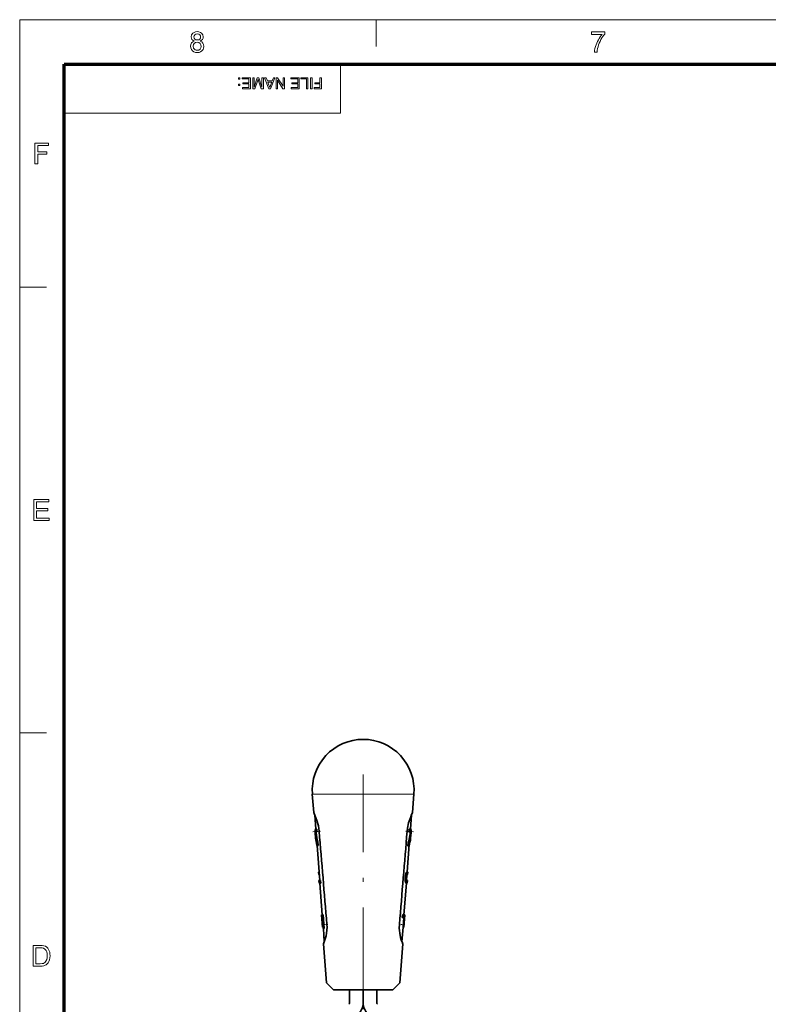
# Model space of a CAD drawing. Extents: x 8 to 406, y 8 to 280.
# Drawn here: x 8 to 96, y 165 to 280 of the extents above; entities that cross this region are included whole.
import ezdxf

# ---------------------------------------------------------------- set-up
doc = ezdxf.new("R2010")
doc.units = 0
doc.linetypes.add('DASHDOT', pattern=[18.5, 12, -3, 0.5, -3])

msp = doc.modelspace()

# ---------------------------------------------------------------- linework, layer by layer
at = {"color": 11, "lineweight": 13}
for p, q in [((7.5, 280.5), (406.5, 280.5)), ((7.5, 7.5), (7.5, 280.5))]:
    msp.add_line(p, q, dxfattribs=at)
at = {"color": 7, "lineweight": 13, "ltscale": 0.07875}
for p, q in [((49.5, 277.35), (49.5, 280.5)), ((7.5, 249), (10.65, 249)), ((7.5, 196.5), (10.65, 196.5))]:
    msp.add_line(p, q, dxfattribs=at)
at = {"color": 150, "lineweight": 70}
for p, q in [((12.75, 275.25), (401.25, 275.25)), ((12.75, 12.75), (12.75, 275.25))]:
    msp.add_line(p, q, dxfattribs=at)
at = {"color": 7, "lineweight": 13, "ltscale": 0.144375}
msp.add_line((45.3, 269.48), (45.3, 275.25), dxfattribs=at)
at = {"color": 7, "lineweight": 13}
msp.add_line((12.75, 269.48), (45.3, 269.48), dxfattribs=at)
at = {"color": 7, "linetype": 'DASHDOT', "lineweight": 13}
msp.add_line((47.97, 163.94), (47.97, 191.6), dxfattribs=at)
at = {"color": 7, "lineweight": 13, "ltscale": 0.280845}
msp.add_line((41.98, 189.29), (53.22, 189.29), dxfattribs=at)
at = {"color": 7, "lineweight": 35, "ltscale": 0.054596}
for p, q in [((42.15, 187.11), (41.98, 189.29)), ((53.79, 187.11), (53.95, 189.29))]:
    msp.add_line(p, q, dxfattribs=at)
at = {"color": 7, "lineweight": 13, "ltscale": 0.018311}
msp.add_line((53.22, 189.29), (53.95, 189.29), dxfattribs=at)
at = {"color": 7, "lineweight": 35, "ltscale": 0.042996}
msp.add_line((42.4, 185.14), (42.27, 186.85), dxfattribs=at)
at = {"color": 7, "lineweight": 35, "ltscale": 0.04307}
msp.add_line((53.54, 185.14), (53.67, 186.85), dxfattribs=at)
at = {"color": 7, "linetype": 'DASHDOT', "lineweight": 13, "ltscale": 0.024551}
msp.add_line((42.05, 184.85), (43.03, 184.92), dxfattribs=at)
at = {"color": 7, "lineweight": 35, "ltscale": 0.002644}
msp.add_line((42.3, 185.13), (42.4, 185.14), dxfattribs=at)
at = {"color": 7, "lineweight": 35, "ltscale": 0.007906}
for p, q in [((42.32, 184.81), (42.3, 185.13)), ((42.53, 184.83), (42.5, 185.14)), ((53.46, 184.82), (53.49, 185.14)), ((53.61, 184.81), (53.64, 185.13)), ((42.88, 178.81), (42.86, 179.12)), ((42.98, 178.81), (42.96, 179.13)), ((52.57, 174.76), (52.59, 175.08)), ((52.67, 174.76), (52.69, 175.07))]:
    msp.add_line(p, q, dxfattribs=at)
at = {"color": 7, "lineweight": 35, "ltscale": 0.002656}
msp.add_line((42.43, 184.82), (42.32, 184.81), dxfattribs=at)
at = {"color": 7, "lineweight": 35, "ltscale": 0.002338}
for p, q in [((42.33, 184.72), (42.32, 184.81)), ((42.43, 184.73), (42.42, 184.82)), ((53.61, 184.72), (53.61, 184.81))]:
    msp.add_line(p, q, dxfattribs=at)
at = {"color": 7, "lineweight": 35, "ltscale": 0.015256}
for p, q in [((42.37, 184.11), (42.33, 184.72)), ((53.56, 184.11), (53.61, 184.72))]:
    msp.add_line(p, q, dxfattribs=at)
at = {"color": 7, "lineweight": 35, "ltscale": 0.002548}
msp.add_line((42.5, 185.14), (42.4, 185.14), dxfattribs=at)
at = {"color": 7, "lineweight": 35, "ltscale": 0.007905}
for p, q in [((42.43, 184.82), (42.4, 185.14)), ((53.36, 184.83), (53.39, 185.15))]:
    msp.add_line(p, q, dxfattribs=at)
at = {"color": 7, "lineweight": 35, "ltscale": 0.002549}
for p, q in [((42.53, 184.83), (42.43, 184.82)), ((52.97, 178.87), (53.07, 178.86))]:
    msp.add_line(p, q, dxfattribs=at)
at = {"color": 7, "linetype": 'DASHDOT', "lineweight": 13, "ltscale": 0.024912}
msp.add_line((53.9, 184.85), (52.9, 184.92), dxfattribs=at)
at = {"color": 7, "lineweight": 35, "ltscale": 0.00257}
msp.add_line((53.36, 184.83), (53.46, 184.82), dxfattribs=at)
at = {"color": 7, "lineweight": 35, "ltscale": 0.002569}
for p, q in [((53.39, 185.15), (53.49, 185.14)), ((52.93, 178.98), (53.04, 178.97))]:
    msp.add_line(p, q, dxfattribs=at)
at = {"color": 7, "lineweight": 35, "ltscale": 0.003281}
msp.add_line((53.46, 184.82), (53.59, 184.81), dxfattribs=at)
at = {"color": 7, "lineweight": 35, "ltscale": 0.0025}
msp.add_line((53.48, 184.43), (53.58, 184.42), dxfattribs=at)
at = {"color": 7, "lineweight": 35, "ltscale": 0.003753}
msp.add_line((53.49, 185.14), (53.64, 185.13), dxfattribs=at)
at = {"color": 7, "lineweight": 35, "ltscale": 1.92982e-05}
msp.add_line((53.61, 184.81), (53.61, 184.81), dxfattribs=at)
at = {"color": 7, "lineweight": 35, "ltscale": 0.002272}
msp.add_line((42.37, 184.11), (42.37, 184.2), dxfattribs=at)
at = {"color": 7, "lineweight": 35, "ltscale": 0.00255}
for p, q in [((42.62, 183.65), (42.52, 183.64)), ((53.05, 180.07), (53.16, 180.06))]:
    msp.add_line(p, q, dxfattribs=at)
at = {"color": 7, "lineweight": 35, "ltscale": 0.010717}
msp.add_line((42.55, 183.21), (42.52, 183.64), dxfattribs=at)
at = {"color": 7, "lineweight": 35, "ltscale": 0.103642}
msp.add_line((42.85, 179.12), (42.54, 183.25), dxfattribs=at)
at = {"color": 7, "lineweight": 35, "ltscale": 0.010718}
msp.add_line((42.65, 183.22), (42.62, 183.65), dxfattribs=at)
at = {"color": 7, "lineweight": 35, "ltscale": 0.081098}
msp.add_line((53.16, 180.12), (53.4, 183.35), dxfattribs=at)
at = {"color": 7, "lineweight": 35, "ltscale": 0.010432}
msp.add_line((53.23, 183.18), (53.27, 183.59), dxfattribs=at)
at = {"color": 7, "lineweight": 35, "ltscale": 0.002572}
for p, q in [((53.27, 183.59), (53.37, 183.59)), ((52.93, 179.01), (53.03, 179))]:
    msp.add_line(p, q, dxfattribs=at)
at = {"color": 7, "lineweight": 35, "ltscale": 0.010433}
msp.add_line((53.34, 183.17), (53.37, 183.59), dxfattribs=at)
at = {"color": 7, "lineweight": 35, "ltscale": 0.002551}
msp.add_line((42.65, 183.22), (42.55, 183.21), dxfattribs=at)
at = {"color": 7, "lineweight": 35, "ltscale": 0.002573}
for p, q in [((53.23, 183.18), (53.34, 183.17)), ((53, 179.93), (53.1, 179.92))]:
    msp.add_line(p, q, dxfattribs=at)
at = {"color": 7, "lineweight": 35, "ltscale": 0.001453}
msp.add_line((42.78, 180.12), (42.72, 180.11), dxfattribs=at)
at = {"color": 7, "lineweight": 35, "ltscale": 0.007132}
for p, q in [((42.72, 180.11), (42.73, 179.83)), ((53.22, 180.11), (53.2, 179.83))]:
    msp.add_line(p, q, dxfattribs=at)
at = {"color": 7, "lineweight": 35, "ltscale": 0.001569}
msp.add_line((42.8, 179.83), (42.73, 179.83), dxfattribs=at)
at = {"color": 7, "lineweight": 35, "ltscale": 0.000182254}
msp.add_line((42.74, 179.82), (42.73, 179.83), dxfattribs=at)
at = {"color": 7, "lineweight": 35, "ltscale": 0.001404}
msp.add_line((42.8, 179.83), (42.74, 179.82), dxfattribs=at)
at = {"color": 7, "lineweight": 35, "ltscale": 0.000203447}
for p, q in [((42.75, 179.82), (42.74, 179.82)), ((53.19, 179.82), (53.2, 179.82))]:
    msp.add_line(p, q, dxfattribs=at)
at = {"color": 7, "lineweight": 35, "ltscale": 0.00022845}
msp.add_line((42.75, 179.81), (42.75, 179.82), dxfattribs=at)
at = {"color": 7, "lineweight": 35, "ltscale": 0.001237}
msp.add_line((42.8, 179.82), (42.75, 179.82), dxfattribs=at)
at = {"color": 7, "lineweight": 35, "ltscale": 0.001072}
msp.add_line((42.8, 179.82), (42.75, 179.81), dxfattribs=at)
at = {"color": 7, "lineweight": 35, "ltscale": 0.000255286}
for p, q in [((42.76, 179.81), (42.75, 179.81)), ((53.17, 179.81), (53.18, 179.81))]:
    msp.add_line(p, q, dxfattribs=at)
at = {"color": 7, "lineweight": 35, "ltscale": 0.000284436}
for p, q in [((42.77, 179.8), (42.76, 179.81)), ((53.17, 179.8), (53.17, 179.81))]:
    msp.add_line(p, q, dxfattribs=at)
at = {"color": 7, "lineweight": 35, "ltscale": 0.000908817}
msp.add_line((42.8, 179.81), (42.76, 179.81), dxfattribs=at)
at = {"color": 7, "lineweight": 35, "ltscale": 0.000315005}
for p, q in [((42.78, 179.79), (42.77, 179.8)), ((53.16, 179.79), (53.17, 179.8))]:
    msp.add_line(p, q, dxfattribs=at)
at = {"color": 7, "lineweight": 35, "ltscale": 0.000751236}
msp.add_line((42.8, 179.8), (42.77, 179.8), dxfattribs=at)
at = {"color": 7, "lineweight": 35, "ltscale": 0.000346783}
msp.add_line((42.78, 179.77), (42.78, 179.79), dxfattribs=at)
at = {"color": 7, "lineweight": 35, "ltscale": 0.000600787}
msp.add_line((42.8, 179.79), (42.78, 179.79), dxfattribs=at)
at = {"color": 7, "lineweight": 35, "ltscale": 0.00045943}
msp.add_line((42.8, 179.78), (42.78, 179.77), dxfattribs=at)
at = {"color": 7, "lineweight": 35, "ltscale": 0.000379669}
for p, q in [((42.79, 179.76), (42.78, 179.77)), ((53.15, 179.76), (53.15, 179.77))]:
    msp.add_line(p, q, dxfattribs=at)
at = {"color": 7, "lineweight": 35, "ltscale": 0.000414229}
msp.add_line((42.79, 179.74), (42.79, 179.76), dxfattribs=at)
at = {"color": 7, "lineweight": 35, "ltscale": 0.000328591}
msp.add_line((42.8, 179.76), (42.79, 179.76), dxfattribs=at)
at = {"color": 7, "lineweight": 35, "ltscale": 0.001246}
for p, q in [((52.95, 179.72), (52.96, 179.76)), ((53.05, 179.71), (53.06, 179.76))]:
    msp.add_line(p, q, dxfattribs=at)
at = {"color": 7, "lineweight": 35, "ltscale": 0.001175}
for p, q in [((52.96, 179.76), (52.97, 179.81)), ((53.06, 179.76), (53.07, 179.8))]:
    msp.add_line(p, q, dxfattribs=at)
at = {"color": 7, "lineweight": 35, "ltscale": 0.002586}
for p, q in [((52.96, 179.76), (53.06, 179.76)), ((52.92, 179.18), (53.02, 179.18))]:
    msp.add_line(p, q, dxfattribs=at)
at = {"color": 7, "lineweight": 35, "ltscale": 0.001105}
msp.add_line((52.97, 179.81), (52.98, 179.85), dxfattribs=at)
at = {"color": 7, "lineweight": 35, "ltscale": 0.002583}
msp.add_line((52.97, 179.81), (53.07, 179.8), dxfattribs=at)
at = {"color": 7, "lineweight": 35, "ltscale": 0.001035}
msp.add_line((52.98, 179.85), (52.99, 179.89), dxfattribs=at)
at = {"color": 7, "lineweight": 35, "ltscale": 0.00258}
for p, q in [((52.98, 179.85), (53.08, 179.85)), ((52.92, 179.09), (53.02, 179.08))]:
    msp.add_line(p, q, dxfattribs=at)
at = {"color": 7, "lineweight": 35, "ltscale": 0.000965241}
msp.add_line((52.99, 179.89), (53, 179.93), dxfattribs=at)
at = {"color": 7, "lineweight": 35, "ltscale": 0.002577}
for p, q in [((52.99, 179.89), (53.09, 179.89)), ((52.92, 179.06), (53.03, 179.05))]:
    msp.add_line(p, q, dxfattribs=at)
at = {"color": 7, "lineweight": 35, "ltscale": 0.000897491}
msp.add_line((53, 179.93), (53.01, 179.97), dxfattribs=at)
at = {"color": 7, "lineweight": 35, "ltscale": 0.000822797}
msp.add_line((53.01, 179.97), (53.02, 180), dxfattribs=at)
at = {"color": 7, "lineweight": 35, "ltscale": 0.002568}
msp.add_line((53.01, 179.97), (53.11, 179.96), dxfattribs=at)
at = {"color": 7, "lineweight": 35, "ltscale": 0.000743362}
msp.add_line((53.02, 180), (53.03, 180.02), dxfattribs=at)
at = {"color": 7, "lineweight": 35, "ltscale": 0.002564}
msp.add_line((53.02, 180), (53.12, 179.99), dxfattribs=at)
at = {"color": 7, "lineweight": 35, "ltscale": 0.00066491}
msp.add_line((53.03, 180.02), (53.04, 180.05), dxfattribs=at)
at = {"color": 7, "lineweight": 35, "ltscale": 0.002559}
msp.add_line((53.03, 180.02), (53.13, 180.02), dxfattribs=at)
at = {"color": 7, "lineweight": 35, "ltscale": 0.000588558}
msp.add_line((53.04, 180.05), (53.05, 180.07), dxfattribs=at)
at = {"color": 7, "lineweight": 35, "ltscale": 0.002555}
msp.add_line((53.04, 180.05), (53.14, 180.04), dxfattribs=at)
at = {"color": 7, "lineweight": 35, "ltscale": 0.000513372}
msp.add_line((53.05, 180.07), (53.07, 180.09), dxfattribs=at)
at = {"color": 7, "lineweight": 35, "ltscale": 0.000441479}
msp.add_line((53.07, 180.09), (53.08, 180.1), dxfattribs=at)
at = {"color": 7, "lineweight": 35, "ltscale": 0.002545}
msp.add_line((53.07, 180.09), (53.17, 180.08), dxfattribs=at)
at = {"color": 7, "lineweight": 35, "ltscale": 0.001104}
msp.add_line((53.07, 179.8), (53.08, 179.85), dxfattribs=at)
at = {"color": 7, "lineweight": 35, "ltscale": 0.000373912}
msp.add_line((53.08, 180.1), (53.09, 180.11), dxfattribs=at)
at = {"color": 7, "lineweight": 35, "ltscale": 0.002539}
msp.add_line((53.08, 180.1), (53.18, 180.09), dxfattribs=at)
at = {"color": 7, "lineweight": 35, "ltscale": 0.001034}
msp.add_line((53.08, 179.85), (53.09, 179.89), dxfattribs=at)
at = {"color": 7, "lineweight": 35, "ltscale": 0.000313543}
msp.add_line((53.09, 180.11), (53.1, 180.12), dxfattribs=at)
at = {"color": 7, "lineweight": 35, "ltscale": 0.002534}
for p, q in [((53.09, 180.11), (53.19, 180.1)), ((52.99, 178.83), (53.09, 178.82))]:
    msp.add_line(p, q, dxfattribs=at)
at = {"color": 7, "lineweight": 35, "ltscale": 0.000964915}
msp.add_line((53.09, 179.89), (53.1, 179.92), dxfattribs=at)
at = {"color": 7, "lineweight": 35, "ltscale": 0.002529}
msp.add_line((53.1, 180.12), (53.2, 180.11), dxfattribs=at)
at = {"color": 7, "lineweight": 35, "ltscale": 0.000265137}
msp.add_line((53.1, 180.12), (53.11, 180.12), dxfattribs=at)
at = {"color": 7, "lineweight": 35, "ltscale": 0.000895824}
msp.add_line((53.1, 179.92), (53.11, 179.96), dxfattribs=at)
at = {"color": 7, "lineweight": 35, "ltscale": 0.002525}
msp.add_line((53.11, 180.12), (53.21, 180.11), dxfattribs=at)
at = {"color": 7, "lineweight": 35, "ltscale": 0.000236516}
msp.add_line((53.12, 180.12), (53.11, 180.12), dxfattribs=at)
at = {"color": 7, "lineweight": 35, "ltscale": 0.00082202}
msp.add_line((53.11, 179.96), (53.12, 179.99), dxfattribs=at)
at = {"color": 7, "lineweight": 35, "ltscale": 0.00252}
msp.add_line((53.12, 180.12), (53.22, 180.11), dxfattribs=at)
at = {"color": 7, "lineweight": 35, "ltscale": 0.00074192}
msp.add_line((53.12, 179.99), (53.13, 180.02), dxfattribs=at)
at = {"color": 7, "lineweight": 35, "ltscale": 0.000663186}
msp.add_line((53.13, 180.02), (53.14, 180.04), dxfattribs=at)
at = {"color": 7, "lineweight": 35, "ltscale": 0.000586122}
msp.add_line((53.14, 180.04), (53.16, 180.06), dxfattribs=at)
at = {"color": 7, "lineweight": 35, "ltscale": 0.000414195}
msp.add_line((53.14, 179.74), (53.15, 179.76), dxfattribs=at)
at = {"color": 7, "lineweight": 35, "ltscale": 0.000346828}
msp.add_line((53.15, 179.77), (53.16, 179.79), dxfattribs=at)
at = {"color": 7, "lineweight": 35, "ltscale": 0.000511176}
msp.add_line((53.16, 180.06), (53.17, 180.08), dxfattribs=at)
at = {"color": 7, "lineweight": 35, "ltscale": 0.000438533}
msp.add_line((53.17, 180.08), (53.18, 180.09), dxfattribs=at)
at = {"color": 7, "lineweight": 35, "ltscale": 0.00037051}
msp.add_line((53.18, 180.09), (53.19, 180.1), dxfattribs=at)
at = {"color": 7, "lineweight": 35, "ltscale": 0.000228376}
msp.add_line((53.18, 179.81), (53.19, 179.82), dxfattribs=at)
at = {"color": 7, "lineweight": 35, "ltscale": 0.000309538}
msp.add_line((53.19, 180.1), (53.2, 180.11), dxfattribs=at)
at = {"color": 7, "lineweight": 35, "ltscale": 0.000260795}
msp.add_line((53.2, 180.11), (53.21, 180.11), dxfattribs=at)
at = {"color": 7, "lineweight": 35, "ltscale": 0.000182343}
msp.add_line((53.2, 179.82), (53.2, 179.83), dxfattribs=at)
at = {"color": 7, "lineweight": 35, "ltscale": 0.000232035}
msp.add_line((53.22, 180.11), (53.21, 180.11), dxfattribs=at)
at = {"color": 7, "lineweight": 35, "ltscale": 0.002641}
msp.add_line((42.86, 179.12), (42.75, 179.11), dxfattribs=at)
at = {"color": 7, "lineweight": 35, "ltscale": 0.007896}
for p, q in [((42.77, 178.8), (42.75, 179.11)), ((53.16, 178.8), (53.19, 179.11))]:
    msp.add_line(p, q, dxfattribs=at)
at = {"color": 7, "lineweight": 35, "ltscale": 0.002653}
msp.add_line((42.88, 178.81), (42.77, 178.8), dxfattribs=at)
at = {"color": 7, "lineweight": 35, "ltscale": 0.000119495}
for p, q in [((42.79, 179.12), (42.78, 179.12)), ((53.15, 179.12), (53.15, 179.12))]:
    msp.add_line(p, q, dxfattribs=at)
at = {"color": 7, "lineweight": 35, "ltscale": 0.000209849}
msp.add_line((42.8, 179.75), (42.79, 179.74), dxfattribs=at)
at = {"color": 7, "lineweight": 35, "ltscale": 0.000448891}
for p, q in [((42.8, 179.73), (42.79, 179.74)), ((53.14, 179.73), (53.14, 179.74))]:
    msp.add_line(p, q, dxfattribs=at)
at = {"color": 7, "lineweight": 35, "ltscale": 0.000122182}
msp.add_line((42.79, 179.12), (42.79, 179.12), dxfattribs=at)
at = {"color": 7, "lineweight": 35, "ltscale": 0.000125775}
msp.add_line((42.8, 179.12), (42.79, 179.12), dxfattribs=at)
at = {"color": 7, "lineweight": 35, "ltscale": 0.001517}
msp.add_line((42.85, 179.12), (42.79, 179.12), dxfattribs=at)
at = {"color": 7, "lineweight": 35, "ltscale": 0.001398}
msp.add_line((42.85, 179.12), (42.79, 179.12), dxfattribs=at)
at = {"color": 7, "lineweight": 35, "ltscale": 0.000483102}
for p, q in [((42.81, 179.71), (42.8, 179.73)), ((53.13, 179.71), (53.14, 179.73))]:
    msp.add_line(p, q, dxfattribs=at)
at = {"color": 7, "lineweight": 35, "ltscale": 0.000135651}
for p, q in [((42.81, 179.13), (42.8, 179.12)), ((53.13, 179.13), (53.13, 179.12))]:
    msp.add_line(p, q, dxfattribs=at)
at = {"color": 7, "lineweight": 35, "ltscale": 0.001162}
msp.add_line((42.85, 179.13), (42.8, 179.12), dxfattribs=at)
at = {"color": 7, "lineweight": 35, "ltscale": 0.000130265}
msp.add_line((42.8, 179.12), (42.8, 179.12), dxfattribs=at)
at = {"color": 7, "lineweight": 35, "ltscale": 0.001279}
msp.add_line((42.85, 179.12), (42.8, 179.12), dxfattribs=at)
at = {"color": 7, "lineweight": 35, "ltscale": 0.000142003}
for p, q in [((42.81, 179.13), (42.81, 179.13)), ((53.12, 179.13), (53.13, 179.13))]:
    msp.add_line(p, q, dxfattribs=at)
at = {"color": 7, "lineweight": 35, "ltscale": 0.000149369}
msp.add_line((42.82, 179.13), (42.81, 179.13), dxfattribs=at)
at = {"color": 7, "lineweight": 35, "ltscale": 0.001047}
msp.add_line((42.85, 179.13), (42.81, 179.13), dxfattribs=at)
at = {"color": 7, "lineweight": 35, "ltscale": 0.000937233}
msp.add_line((42.85, 179.13), (42.81, 179.13), dxfattribs=at)
at = {"color": 7, "lineweight": 35, "ltscale": 0.000176978}
msp.add_line((42.83, 179.15), (42.82, 179.14), dxfattribs=at)
at = {"color": 7, "lineweight": 35, "ltscale": 0.000639816}
msp.add_line((42.85, 179.15), (42.82, 179.14), dxfattribs=at)
at = {"color": 7, "lineweight": 35, "ltscale": 0.000157515}
for p, q in [((42.82, 179.14), (42.82, 179.13)), ((53.12, 179.14), (53.12, 179.13))]:
    msp.add_line(p, q, dxfattribs=at)
at = {"color": 7, "lineweight": 35, "ltscale": 0.000166646}
msp.add_line((42.82, 179.14), (42.82, 179.14), dxfattribs=at)
at = {"color": 7, "lineweight": 35, "ltscale": 0.000832118}
msp.add_line((42.85, 179.14), (42.82, 179.13), dxfattribs=at)
at = {"color": 7, "lineweight": 35, "ltscale": 0.000732672}
msp.add_line((42.85, 179.14), (42.82, 179.14), dxfattribs=at)
at = {"color": 7, "lineweight": 35, "ltscale": 0.000267745}
for p, q in [((42.84, 179.19), (42.83, 179.18)), ((53.1, 179.19), (53.1, 179.18))]:
    msp.add_line(p, q, dxfattribs=at)
at = {"color": 7, "lineweight": 35, "ltscale": 0.00024268}
msp.add_line((42.83, 179.18), (42.83, 179.17), dxfattribs=at)
at = {"color": 7, "lineweight": 35, "ltscale": 0.000318482}
msp.add_line((42.85, 179.18), (42.83, 179.18), dxfattribs=at)
at = {"color": 7, "lineweight": 35, "ltscale": 0.000218033}
msp.add_line((42.83, 179.17), (42.83, 179.16), dxfattribs=at)
at = {"color": 7, "lineweight": 35, "ltscale": 0.000395085}
msp.add_line((42.85, 179.17), (42.83, 179.17), dxfattribs=at)
at = {"color": 7, "lineweight": 35, "ltscale": 0.000193985}
msp.add_line((42.83, 179.16), (42.83, 179.15), dxfattribs=at)
at = {"color": 7, "lineweight": 35, "ltscale": 0.00047378}
msp.add_line((42.85, 179.16), (42.83, 179.16), dxfattribs=at)
at = {"color": 7, "lineweight": 35, "ltscale": 0.000554502}
msp.add_line((42.85, 179.15), (42.83, 179.15), dxfattribs=at)
at = {"color": 7, "lineweight": 35, "ltscale": 0.00021729}
msp.add_line((42.84, 179.23), (42.84, 179.22), dxfattribs=at)
at = {"color": 7, "lineweight": 35, "ltscale": 0.000344214}
for p, q in [((42.84, 179.22), (42.84, 179.21)), ((53.1, 179.22), (53.1, 179.21))]:
    msp.add_line(p, q, dxfattribs=at)
at = {"color": 7, "lineweight": 35, "ltscale": 0.000318752}
for p, q in [((42.84, 179.21), (42.84, 179.2)), ((53.1, 179.21), (53.1, 179.2))]:
    msp.add_line(p, q, dxfattribs=at)
at = {"color": 7, "lineweight": 35, "ltscale": 0.000292738}
for p, q in [((42.84, 179.2), (42.84, 179.19)), ((53.1, 179.2), (53.1, 179.19))]:
    msp.add_line(p, q, dxfattribs=at)
at = {"color": 7, "lineweight": 35, "ltscale": 0.000172436}
msp.add_line((42.84, 179.2), (42.84, 179.2), dxfattribs=at)
at = {"color": 7, "lineweight": 35, "ltscale": 0.000244161}
msp.add_line((42.84, 179.19), (42.84, 179.19), dxfattribs=at)
at = {"color": 7, "lineweight": 35, "ltscale": 0.002553}
for p, q in [((42.96, 179.13), (42.86, 179.12)), ((42.98, 178.81), (42.88, 178.81)), ((52.96, 178.89), (53.06, 178.88))]:
    msp.add_line(p, q, dxfattribs=at)
at = {"color": 7, "lineweight": 35, "ltscale": 0.093748}
for p, q in [((43.15, 175.07), (42.87, 178.8)), ((52.78, 175.07), (53.06, 178.8))]:
    msp.add_line(p, q, dxfattribs=at)
at = {"color": 7, "lineweight": 35, "ltscale": 0.000937854}
msp.add_line((52.92, 179.33), (52.91, 179.29), dxfattribs=at)
at = {"color": 7, "lineweight": 35, "ltscale": 0.000911732}
msp.add_line((52.91, 179.29), (52.91, 179.25), dxfattribs=at)
at = {"color": 7, "lineweight": 35, "ltscale": 0.002591}
msp.add_line((52.91, 179.29), (53.02, 179.28), dxfattribs=at)
at = {"color": 7, "lineweight": 35, "ltscale": 0.000885043}
msp.add_line((52.91, 179.25), (52.91, 179.22), dxfattribs=at)
at = {"color": 7, "lineweight": 35, "ltscale": 0.00259}
for p, q in [((52.91, 179.25), (53.02, 179.25)), ((52.94, 179.66), (53.05, 179.66))]:
    msp.add_line(p, q, dxfattribs=at)
at = {"color": 7, "lineweight": 35, "ltscale": 0.000858933}
msp.add_line((52.91, 179.22), (52.92, 179.18), dxfattribs=at)
at = {"color": 7, "lineweight": 35, "ltscale": 0.002588}
msp.add_line((52.91, 179.22), (53.02, 179.21), dxfattribs=at)
at = {"color": 7, "lineweight": 35, "ltscale": 0.001536}
for p, q in [((52.92, 179.49), (52.93, 179.55)), ((53.03, 179.48), (53.03, 179.54))]:
    msp.add_line(p, q, dxfattribs=at)
at = {"color": 7, "lineweight": 35, "ltscale": 0.001046}
for p, q in [((52.92, 179.49), (52.92, 179.45)), ((53.03, 179.48), (53.02, 179.44))]:
    msp.add_line(p, q, dxfattribs=at)
at = {"color": 7, "lineweight": 35, "ltscale": 0.002593}
for p, q in [((52.92, 179.49), (53.03, 179.48)), ((52.92, 179.45), (53.02, 179.44)), ((52.92, 179.41), (53.02, 179.4)), ((52.93, 179.55), (53.03, 179.54))]:
    msp.add_line(p, q, dxfattribs=at)
at = {"color": 7, "lineweight": 35, "ltscale": 0.001019}
msp.add_line((52.92, 179.45), (52.92, 179.41), dxfattribs=at)
at = {"color": 7, "lineweight": 35, "ltscale": 0.00099142}
msp.add_line((52.92, 179.41), (52.92, 179.37), dxfattribs=at)
at = {"color": 7, "lineweight": 35, "ltscale": 0.00096493}
msp.add_line((52.92, 179.37), (52.92, 179.33), dxfattribs=at)
at = {"color": 7, "lineweight": 35, "ltscale": 0.002592}
for p, q in [((52.92, 179.37), (53.02, 179.36)), ((52.92, 179.33), (53.02, 179.32)), ((52.94, 179.61), (53.04, 179.6))]:
    msp.add_line(p, q, dxfattribs=at)
at = {"color": 7, "lineweight": 35, "ltscale": 0.000833032}
msp.add_line((52.92, 179.18), (52.92, 179.15), dxfattribs=at)
at = {"color": 7, "lineweight": 35, "ltscale": 0.000807334}
msp.add_line((52.92, 179.15), (52.92, 179.12), dxfattribs=at)
at = {"color": 7, "lineweight": 35, "ltscale": 0.002584}
msp.add_line((52.92, 179.15), (53.02, 179.14), dxfattribs=at)
at = {"color": 7, "lineweight": 35, "ltscale": 0.00077348}
msp.add_line((52.92, 179.12), (52.92, 179.09), dxfattribs=at)
at = {"color": 7, "lineweight": 35, "ltscale": 0.002582}
msp.add_line((52.92, 179.12), (53.02, 179.11), dxfattribs=at)
at = {"color": 7, "lineweight": 35, "ltscale": 0.000733779}
msp.add_line((52.92, 179.09), (52.92, 179.06), dxfattribs=at)
at = {"color": 7, "lineweight": 35, "ltscale": 0.000693197}
msp.add_line((52.92, 179.06), (52.93, 179.03), dxfattribs=at)
at = {"color": 7, "lineweight": 35, "ltscale": 0.001463}
for p, q in [((52.93, 179.55), (52.94, 179.61)), ((53.03, 179.54), (53.04, 179.6))]:
    msp.add_line(p, q, dxfattribs=at)
at = {"color": 7, "lineweight": 35, "ltscale": 0.000652921}
msp.add_line((52.93, 179.03), (52.93, 179.01), dxfattribs=at)
at = {"color": 7, "lineweight": 35, "ltscale": 0.002575}
msp.add_line((52.93, 179.03), (53.03, 179.02), dxfattribs=at)
at = {"color": 7, "lineweight": 35, "ltscale": 0.00061332}
msp.add_line((52.93, 179.01), (52.93, 178.98), dxfattribs=at)
at = {"color": 7, "lineweight": 35, "ltscale": 0.000573704}
msp.add_line((52.93, 178.98), (52.94, 178.96), dxfattribs=at)
at = {"color": 7, "lineweight": 35, "ltscale": 0.001318}
msp.add_line((52.94, 179.66), (52.95, 179.72), dxfattribs=at)
at = {"color": 7, "lineweight": 35, "ltscale": 0.00139}
for p, q in [((52.94, 179.61), (52.94, 179.66)), ((53.04, 179.6), (53.05, 179.66))]:
    msp.add_line(p, q, dxfattribs=at)
at = {"color": 7, "lineweight": 35, "ltscale": 0.000534815}
msp.add_line((52.94, 178.96), (52.94, 178.94), dxfattribs=at)
at = {"color": 7, "lineweight": 35, "ltscale": 0.002566}
msp.add_line((52.94, 178.96), (53.04, 178.95), dxfattribs=at)
at = {"color": 7, "lineweight": 35, "ltscale": 0.000495999}
msp.add_line((52.94, 178.94), (52.95, 178.92), dxfattribs=at)
at = {"color": 7, "lineweight": 35, "ltscale": 0.002563}
for p, q in [((52.94, 178.94), (53.05, 178.93)), ((43.39, 173.47), (43.29, 173.46))]:
    msp.add_line(p, q, dxfattribs=at)
at = {"color": 7, "lineweight": 35, "ltscale": 0.002589}
msp.add_line((52.95, 179.72), (53.05, 179.71), dxfattribs=at)
at = {"color": 7, "lineweight": 35, "ltscale": 0.000457658}
msp.add_line((52.95, 178.92), (52.95, 178.9), dxfattribs=at)
at = {"color": 7, "lineweight": 35, "ltscale": 0.00256}
for p, q in [((52.95, 178.92), (53.05, 178.91)), ((43.27, 175.07), (43.17, 175.07))]:
    msp.add_line(p, q, dxfattribs=at)
at = {"color": 7, "lineweight": 35, "ltscale": 0.000419914}
msp.add_line((52.95, 178.9), (52.96, 178.89), dxfattribs=at)
at = {"color": 7, "lineweight": 35, "ltscale": 0.002556}
msp.add_line((52.95, 178.9), (53.06, 178.89), dxfattribs=at)
at = {"color": 7, "lineweight": 35, "ltscale": 0.000386642}
msp.add_line((52.96, 178.89), (52.97, 178.87), dxfattribs=at)
at = {"color": 7, "lineweight": 35, "ltscale": 0.000358472}
msp.add_line((52.97, 178.87), (52.97, 178.86), dxfattribs=at)
at = {"color": 7, "lineweight": 35, "ltscale": 0.0003309}
msp.add_line((52.97, 178.86), (52.98, 178.85), dxfattribs=at)
at = {"color": 7, "lineweight": 35, "ltscale": 0.002546}
msp.add_line((52.97, 178.86), (53.07, 178.85), dxfattribs=at)
at = {"color": 7, "lineweight": 35, "ltscale": 0.000304301}
msp.add_line((52.98, 178.85), (52.99, 178.84), dxfattribs=at)
at = {"color": 7, "lineweight": 35, "ltscale": 0.002542}
msp.add_line((52.98, 178.85), (53.08, 178.84), dxfattribs=at)
at = {"color": 7, "lineweight": 35, "ltscale": 0.000278891}
msp.add_line((52.99, 178.84), (52.99, 178.83), dxfattribs=at)
at = {"color": 7, "lineweight": 35, "ltscale": 0.002538}
msp.add_line((52.99, 178.84), (53.09, 178.83), dxfattribs=at)
at = {"color": 7, "lineweight": 35, "ltscale": 0.000254457}
msp.add_line((52.99, 178.83), (53, 178.82), dxfattribs=at)
at = {"color": 7, "lineweight": 35, "ltscale": 0.000231644}
msp.add_line((53, 178.82), (53.01, 178.82), dxfattribs=at)
at = {"color": 7, "lineweight": 35, "ltscale": 0.002531}
msp.add_line((53, 178.82), (53.1, 178.81), dxfattribs=at)
at = {"color": 7, "lineweight": 35, "ltscale": 0.000210862}
msp.add_line((53.01, 178.82), (53.01, 178.81), dxfattribs=at)
at = {"color": 7, "lineweight": 35, "ltscale": 0.002527}
msp.add_line((53.01, 178.82), (53.11, 178.81), dxfattribs=at)
at = {"color": 7, "lineweight": 35, "ltscale": 0.000192432}
msp.add_line((53.01, 178.81), (53.02, 178.81), dxfattribs=at)
at = {"color": 7, "lineweight": 35, "ltscale": 0.002523}
msp.add_line((53.01, 178.81), (53.12, 178.8), dxfattribs=at)
at = {"color": 7, "lineweight": 35, "ltscale": 0.001018}
msp.add_line((53.02, 179.44), (53.02, 179.4), dxfattribs=at)
at = {"color": 7, "lineweight": 35, "ltscale": 0.000991828}
msp.add_line((53.02, 179.4), (53.02, 179.36), dxfattribs=at)
at = {"color": 7, "lineweight": 35, "ltscale": 0.000964956}
msp.add_line((53.02, 179.36), (53.02, 179.32), dxfattribs=at)
at = {"color": 7, "lineweight": 35, "ltscale": 0.000937875}
msp.add_line((53.02, 179.32), (53.02, 179.28), dxfattribs=at)
at = {"color": 7, "lineweight": 35, "ltscale": 0.000911359}
msp.add_line((53.02, 179.28), (53.02, 179.25), dxfattribs=at)
at = {"color": 7, "lineweight": 35, "ltscale": 0.00088503}
msp.add_line((53.02, 179.25), (53.02, 179.21), dxfattribs=at)
at = {"color": 7, "lineweight": 35, "ltscale": 0.000858515}
msp.add_line((53.02, 179.21), (53.02, 179.18), dxfattribs=at)
at = {"color": 7, "lineweight": 35, "ltscale": 0.000832962}
msp.add_line((53.02, 179.18), (53.02, 179.14), dxfattribs=at)
at = {"color": 7, "lineweight": 35, "ltscale": 0.000806837}
msp.add_line((53.02, 179.14), (53.02, 179.11), dxfattribs=at)
at = {"color": 7, "lineweight": 35, "ltscale": 0.000773686}
msp.add_line((53.02, 179.11), (53.02, 179.08), dxfattribs=at)
at = {"color": 7, "lineweight": 35, "ltscale": 0.00073279}
msp.add_line((53.02, 179.08), (53.03, 179.05), dxfattribs=at)
at = {"color": 7, "lineweight": 35, "ltscale": 0.000177585}
msp.add_line((53.02, 178.81), (53.03, 178.81), dxfattribs=at)
at = {"color": 7, "lineweight": 35, "ltscale": 0.002519}
msp.add_line((53.02, 178.81), (53.12, 178.8), dxfattribs=at)
at = {"color": 7, "lineweight": 35, "ltscale": 0.000692904}
msp.add_line((53.03, 179.05), (53.03, 179.02), dxfattribs=at)
at = {"color": 7, "lineweight": 35, "ltscale": 0.000652152}
msp.add_line((53.03, 179.02), (53.03, 179), dxfattribs=at)
at = {"color": 7, "lineweight": 35, "ltscale": 0.000612857}
msp.add_line((53.03, 179), (53.04, 178.97), dxfattribs=at)
at = {"color": 7, "lineweight": 35, "ltscale": 0.002516}
msp.add_line((53.03, 178.81), (53.13, 178.8), dxfattribs=at)
at = {"color": 7, "lineweight": 35, "ltscale": 0.000573127}
msp.add_line((53.04, 178.97), (53.04, 178.95), dxfattribs=at)
at = {"color": 7, "lineweight": 35, "ltscale": 0.000533753}
msp.add_line((53.04, 178.95), (53.05, 178.93), dxfattribs=at)
at = {"color": 7, "lineweight": 35, "ltscale": 0.001317}
msp.add_line((53.05, 179.66), (53.05, 179.71), dxfattribs=at)
at = {"color": 7, "lineweight": 35, "ltscale": 0.000494811}
msp.add_line((53.05, 178.93), (53.05, 178.91), dxfattribs=at)
at = {"color": 7, "lineweight": 35, "ltscale": 0.000456691}
msp.add_line((53.05, 178.91), (53.06, 178.89), dxfattribs=at)
at = {"color": 7, "lineweight": 35, "ltscale": 0.000418414}
msp.add_line((53.06, 178.89), (53.06, 178.88), dxfattribs=at)
at = {"color": 7, "lineweight": 35, "ltscale": 0.000384977}
msp.add_line((53.06, 178.88), (53.07, 178.86), dxfattribs=at)
at = {"color": 7, "lineweight": 35, "ltscale": 0.000356535}
msp.add_line((53.07, 178.86), (53.07, 178.85), dxfattribs=at)
at = {"color": 7, "lineweight": 35, "ltscale": 0.000329033}
msp.add_line((53.07, 178.85), (53.08, 178.84), dxfattribs=at)
at = {"color": 7, "lineweight": 35, "ltscale": 0.000301872}
msp.add_line((53.08, 178.84), (53.09, 178.83), dxfattribs=at)
at = {"color": 7, "lineweight": 35, "ltscale": 0.011877}
msp.add_line((53.09, 179.23), (53.13, 179.71), dxfattribs=at)
at = {"color": 7, "lineweight": 35, "ltscale": 0.000586684}
msp.add_line((53.1, 179.48), (53.09, 179.45), dxfattribs=at)
at = {"color": 7, "lineweight": 35, "ltscale": 0.000570609}
msp.add_line((53.09, 179.45), (53.09, 179.43), dxfattribs=at)
at = {"color": 7, "lineweight": 35, "ltscale": 0.000554217}
msp.add_line((53.09, 179.43), (53.09, 179.41), dxfattribs=at)
at = {"color": 7, "lineweight": 35, "ltscale": 0.000538278}
msp.add_line((53.09, 179.41), (53.09, 179.39), dxfattribs=at)
at = {"color": 7, "lineweight": 35, "ltscale": 0.00052242}
msp.add_line((53.09, 179.39), (53.09, 179.37), dxfattribs=at)
at = {"color": 7, "lineweight": 35, "ltscale": 0.00050626}
msp.add_line((53.09, 179.37), (53.09, 179.35), dxfattribs=at)
at = {"color": 7, "lineweight": 35, "ltscale": 0.00049057}
msp.add_line((53.09, 179.35), (53.09, 179.33), dxfattribs=at)
at = {"color": 7, "lineweight": 35, "ltscale": 0.00047459}
msp.add_line((53.09, 179.33), (53.09, 179.31), dxfattribs=at)
at = {"color": 7, "lineweight": 35, "ltscale": 0.00045871}
msp.add_line((53.09, 179.31), (53.09, 179.29), dxfattribs=at)
at = {"color": 7, "lineweight": 35, "ltscale": 0.000442924}
msp.add_line((53.09, 179.29), (53.09, 179.27), dxfattribs=at)
at = {"color": 7, "lineweight": 35, "ltscale": 0.000422656}
msp.add_line((53.09, 179.27), (53.09, 179.26), dxfattribs=at)
at = {"color": 7, "lineweight": 35, "ltscale": 0.000395999}
msp.add_line((53.09, 179.26), (53.09, 179.24), dxfattribs=at)
at = {"color": 7, "lineweight": 35, "ltscale": 0.000370222}
msp.add_line((53.09, 179.24), (53.1, 179.22), dxfattribs=at)
at = {"color": 7, "lineweight": 35, "ltscale": 0.000276098}
msp.add_line((53.09, 178.83), (53.09, 178.82), dxfattribs=at)
at = {"color": 7, "lineweight": 35, "ltscale": 0.000251468}
msp.add_line((53.09, 178.82), (53.1, 178.81), dxfattribs=at)
at = {"color": 7, "lineweight": 35, "ltscale": 0.000685299}
msp.add_line((53.1, 179.57), (53.11, 179.59), dxfattribs=at)
at = {"color": 7, "lineweight": 35, "ltscale": 0.000719932}
msp.add_line((53.1, 179.54), (53.1, 179.57), dxfattribs=at)
at = {"color": 7, "lineweight": 35, "ltscale": 0.000754371}
msp.add_line((53.1, 179.51), (53.1, 179.54), dxfattribs=at)
at = {"color": 7, "lineweight": 35, "ltscale": 0.000789346}
msp.add_line((53.1, 179.48), (53.1, 179.51), dxfattribs=at)
at = {"color": 7, "lineweight": 35, "ltscale": 0.000242657}
msp.add_line((53.1, 179.18), (53.11, 179.17), dxfattribs=at)
at = {"color": 7, "lineweight": 35, "ltscale": 0.000228706}
msp.add_line((53.1, 178.81), (53.11, 178.81), dxfattribs=at)
at = {"color": 7, "lineweight": 35, "ltscale": 0.000616981}
msp.add_line((53.11, 179.62), (53.12, 179.64), dxfattribs=at)
at = {"color": 7, "lineweight": 35, "ltscale": 0.00065085}
msp.add_line((53.11, 179.59), (53.11, 179.62), dxfattribs=at)
at = {"color": 7, "lineweight": 35, "ltscale": 0.000218061}
msp.add_line((53.11, 179.17), (53.11, 179.16), dxfattribs=at)
at = {"color": 7, "lineweight": 35, "ltscale": 0.000193952}
msp.add_line((53.11, 179.16), (53.11, 179.15), dxfattribs=at)
at = {"color": 7, "lineweight": 35, "ltscale": 0.000177017}
msp.add_line((53.11, 179.15), (53.11, 179.14), dxfattribs=at)
at = {"color": 7, "lineweight": 35, "ltscale": 0.000166599}
msp.add_line((53.11, 179.14), (53.12, 179.14), dxfattribs=at)
at = {"color": 7, "lineweight": 35, "ltscale": 0.000207259}
msp.add_line((53.11, 178.81), (53.12, 178.8), dxfattribs=at)
at = {"color": 7, "lineweight": 35, "ltscale": 0.000549187}
msp.add_line((53.12, 179.67), (53.13, 179.69), dxfattribs=at)
at = {"color": 7, "lineweight": 35, "ltscale": 0.000583338}
msp.add_line((53.12, 179.64), (53.12, 179.67), dxfattribs=at)
at = {"color": 7, "lineweight": 35, "ltscale": 0.000149431}
msp.add_line((53.12, 179.13), (53.12, 179.13), dxfattribs=at)
at = {"color": 7, "lineweight": 35, "ltscale": 0.000174232}
msp.add_line((53.12, 178.8), (53.13, 178.8), dxfattribs=at)
at = {"color": 7, "lineweight": 35, "ltscale": 0.000188956}
msp.add_line((53.12, 178.8), (53.12, 178.8), dxfattribs=at)
at = {"color": 7, "lineweight": 35, "ltscale": 0.000516379}
msp.add_line((53.13, 179.69), (53.13, 179.71), dxfattribs=at)
at = {"color": 7, "lineweight": 35, "ltscale": 0.000130182}
msp.add_line((53.13, 179.12), (53.14, 179.12), dxfattribs=at)
at = {"color": 7, "lineweight": 35, "ltscale": 0.00081618}
msp.add_line((53.16, 178.8), (53.13, 178.8), dxfattribs=at)
at = {"color": 7, "lineweight": 35, "ltscale": 0.000125862}
msp.add_line((53.14, 179.12), (53.14, 179.12), dxfattribs=at)
at = {"color": 7, "lineweight": 35, "ltscale": 0.00012209}
msp.add_line((53.14, 179.12), (53.15, 179.12), dxfattribs=at)
at = {"color": 7, "lineweight": 35, "ltscale": 0.000863511}
msp.add_line((53.19, 179.11), (53.15, 179.12), dxfattribs=at)
at = {"color": 7, "lineweight": 35, "ltscale": 0.002808}
msp.add_line((43.05, 175.06), (43.17, 175.07), dxfattribs=at)
at = {"color": 7, "lineweight": 35, "ltscale": 0.035942}
for p, q in [((43.16, 173.62), (43.05, 175.06)), ((52.77, 173.62), (52.88, 175.06))]:
    msp.add_line(p, q, dxfattribs=at)
at = {"color": 7, "lineweight": 35, "ltscale": 0.001496}
msp.add_line((43.14, 174.75), (43.08, 174.74), dxfattribs=at)
at = {"color": 7, "lineweight": 35, "ltscale": 0.028036}
for p, q in [((43.16, 173.62), (43.08, 174.74)), ((52.67, 173.63), (52.75, 174.75)), ((52.77, 173.62), (52.85, 174.74))]:
    msp.add_line(p, q, dxfattribs=at)
at = {"color": 7, "lineweight": 35, "ltscale": 0.032397}
msp.add_line((43.24, 173.46), (43.14, 174.75), dxfattribs=at)
at = {"color": 7, "lineweight": 35, "ltscale": 0.040303}
for p, q in [((43.29, 173.46), (43.17, 175.07)), ((43.39, 173.47), (43.27, 175.07))]:
    msp.add_line(p, q, dxfattribs=at)
at = {"color": 7, "lineweight": 35, "ltscale": 0.002602}
msp.add_line((52.57, 174.76), (52.67, 174.76), dxfattribs=at)
at = {"color": 7, "lineweight": 35, "ltscale": 0.002601}
msp.add_line((52.59, 175.08), (52.69, 175.07), dxfattribs=at)
at = {"color": 7, "lineweight": 35, "ltscale": 0.004521}
msp.add_line((52.67, 174.76), (52.85, 174.74), dxfattribs=at)
at = {"color": 7, "lineweight": 35, "ltscale": 0.004667}
msp.add_line((52.69, 175.07), (52.88, 175.06), dxfattribs=at)
at = {"color": 7, "linetype": 'DASHDOT', "lineweight": 13, "ltscale": 0.018468}
msp.add_line((43.07, 173.9), (43.81, 173.95), dxfattribs=at)
at = {"color": 7, "lineweight": 35, "ltscale": 0.001523}
msp.add_line((43.22, 173.63), (43.16, 173.62), dxfattribs=at)
at = {"color": 7, "lineweight": 35, "ltscale": 0.001353}
msp.add_line((43.29, 173.46), (43.24, 173.46), dxfattribs=at)
at = {"color": 7, "lineweight": 35, "ltscale": 0.039766}
msp.add_line((43.39, 171.87), (43.28, 173.46), dxfattribs=at)
at = {"color": 7, "linetype": 'DASHDOT', "lineweight": 13, "ltscale": 0.017472}
msp.add_line((52.86, 173.9), (52.16, 173.95), dxfattribs=at)
at = {"color": 7, "lineweight": 35, "ltscale": 0.044028}
msp.add_line((52.54, 171.88), (52.67, 173.63), dxfattribs=at)
at = {"color": 7, "lineweight": 35, "ltscale": 0.000971478}
msp.add_line((52.66, 173.46), (52.7, 173.46), dxfattribs=at)
at = {"color": 7, "lineweight": 35, "ltscale": 0.002504}
msp.add_line((52.67, 173.63), (52.77, 173.62), dxfattribs=at)
at = {"color": 7, "lineweight": 35, "ltscale": 0.00436}
msp.add_line((52.7, 173.46), (52.71, 173.63), dxfattribs=at)
at = {"color": 7, "lineweight": 35, "ltscale": 0.000172721}
msp.add_line((52.77, 173.62), (52.77, 173.62), dxfattribs=at)
at = {"color": 7, "lineweight": 35, "ltscale": 0.115452}
for p, q in [((43.66, 167.05), (43.31, 171.66)), ((52.28, 167.05), (52.63, 171.66))]:
    msp.add_line(p, q, dxfattribs=at)
at = {"color": 7, "lineweight": 35, "ltscale": 0.028672}
msp.add_line((43.66, 167.05), (44.47, 166.24), dxfattribs=at)
at = {"color": 7, "lineweight": 35, "ltscale": 0.019976}
msp.add_line((51.71, 166.49), (52.28, 167.05), dxfattribs=at)
at = {"color": 7, "lineweight": 35, "ltscale": 0.175}
msp.add_line((44.47, 166.24), (51.47, 166.24), dxfattribs=at)
at = {"color": 7, "lineweight": 35, "ltscale": 0.038343}
for p, q in [((46.37, 166.24), (46.37, 164.71)), ((47.97, 164.71), (47.97, 166.24)), ((47.97, 164.71), (47.97, 166.24)), ((49.57, 164.71), (49.57, 166.24))]:
    msp.add_line(p, q, dxfattribs=at)
at = {"color": 7, "lineweight": 35, "ltscale": 0.008696}
msp.add_line((51.71, 166.49), (51.47, 166.24), dxfattribs=at)
at = {"color": 7, "lineweight": 13}
for points in [[(28.07, 277.98), (27.91, 278.07), (27.8, 278.18), (27.73, 278.31), (27.71, 278.47), (27.76, 278.71), (27.9, 278.91), (28.04, 279.01), (28.21, 279.07), (28.41, 279.09), (28.61, 279.07), (28.79, 279.01), (28.93, 278.91), (29.08, 278.71), (29.13, 278.47), (29.1, 278.31), (29.04, 278.18), (28.93, 278.07), (28.77, 277.98), (28.95, 277.89), (29.09, 277.75), (29.17, 277.57), (29.19, 277.36), (29.17, 277.16), (29.1, 276.99), (28.98, 276.84), (28.82, 276.72), (28.63, 276.65), (28.42, 276.62), (28.2, 276.65), (28.01, 276.72), (27.85, 276.84), (27.73, 276.99), (27.66, 277.17), (27.64, 277.37), (27.67, 277.59), (27.75, 277.77), (27.89, 277.9)], [(28.01, 278.48), (28.04, 278.33), (28.12, 278.21), (28.25, 278.14), (28.42, 278.11), (28.59, 278.14), (28.72, 278.21), (28.8, 278.33), (28.82, 278.46), (28.8, 278.6), (28.71, 278.72), (28.59, 278.8), (28.42, 278.82), (28.25, 278.8), (28.12, 278.72), (28.04, 278.61)], [(74.86, 278.75), (74.86, 279.06), (76.44, 279.06), (76.44, 278.81), (76.33, 278.68), (76.22, 278.52), (76.1, 278.35), (75.99, 278.16), (75.89, 277.95), (75.79, 277.74), (75.71, 277.53), (75.64, 277.32), (75.59, 277.11), (75.55, 276.89), (75.53, 276.66), (75.23, 276.66), (75.24, 276.86), (75.28, 277.09), (75.35, 277.35), (75.41, 277.55), (75.49, 277.74), (75.58, 277.93), (75.68, 278.12), (75.79, 278.3), (75.9, 278.47), (76.02, 278.62), (76.14, 278.75)], [(27.94, 277.37), (27.99, 277.14), (28.16, 276.96), (28.29, 276.91), (28.42, 276.9), (28.62, 276.93), (28.77, 277.03), (28.86, 277.18), (28.89, 277.36), (28.86, 277.55), (28.76, 277.71), (28.61, 277.81), (28.41, 277.84), (28.21, 277.81), (28.07, 277.71), (27.97, 277.56)], [(33.45, 273.67), (33.45, 273.51), (33.29, 273.51), (33.29, 273.67)], [(33.45, 272.89), (33.45, 272.73), (33.29, 272.73), (33.29, 272.89)], [(34.68, 273.67), (34.68, 272.37), (33.74, 272.37), (33.74, 272.51), (34.5, 272.51), (34.5, 272.93), (33.79, 272.93), (33.79, 273.08), (34.5, 273.08), (34.5, 273.53), (33.7, 273.53), (33.7, 273.67)], [(36.21, 273.67), (36.21, 272.37), (35.94, 272.37), (35.64, 273.29), (35.58, 273.48), (35.52, 273.27), (35.22, 272.37), (34.96, 272.37), (34.96, 273.67), (35.14, 273.67), (35.14, 272.57), (35.49, 273.67), (35.67, 273.67), (36.03, 272.57), (36.03, 273.67)], [(37.58, 273.67), (37.06, 272.37), (36.86, 272.37), (36.35, 273.67), (36.54, 273.67), (36.68, 273.28), (37.24, 273.28), (37.39, 273.67)], [(37.19, 273.13), (36.74, 273.13), (36.87, 272.78), (36.92, 272.63), (36.96, 272.51), (37.01, 272.63), (37.05, 272.76)], [(38.72, 273.67), (38.72, 272.37), (38.52, 272.37), (37.88, 273.36), (37.88, 272.37), (37.7, 272.37), (37.7, 273.67), (37.89, 273.67), (38.53, 272.69), (38.53, 273.67)], [(40.44, 273.67), (40.44, 272.37), (39.5, 272.37), (39.5, 272.51), (40.26, 272.51), (40.26, 272.93), (39.55, 272.93), (39.55, 273.08), (40.26, 273.08), (40.26, 273.53), (39.46, 273.53), (39.46, 273.67)], [(41.46, 273.67), (41.46, 272.37), (41.28, 272.37), (41.28, 273.53), (40.64, 273.53), (40.64, 273.67)], [(41.95, 273.67), (41.95, 272.37), (41.77, 272.37), (41.77, 273.67)], [(43.05, 273.67), (43.05, 272.37), (42.18, 272.37), (42.18, 272.51), (42.87, 272.51), (42.87, 272.93), (42.29, 272.93), (42.29, 273.08), (42.87, 273.08), (42.87, 273.67)], [(9.29, 263.53), (9.29, 265.97), (10.91, 265.97), (10.91, 265.7), (9.63, 265.7), (9.63, 264.92), (10.71, 264.92), (10.71, 264.65), (9.63, 264.65), (9.63, 263.53)], [(9.16, 221.53), (9.16, 223.97), (10.92, 223.97), (10.92, 223.7), (9.5, 223.7), (9.5, 222.92), (10.82, 222.92), (10.82, 222.65), (9.5, 222.65), (9.5, 221.8), (10.99, 221.8), (10.99, 221.53)], [(9.09, 169.03), (9.09, 171.47), (9.92, 171.47), (10.16, 171.46), (10.35, 171.43), (10.54, 171.36), (10.7, 171.26), (10.82, 171.14), (10.91, 171), (10.98, 170.84), (11.04, 170.66), (11.07, 170.47), (11.08, 170.26), (11.06, 170), (11.01, 169.77), (10.94, 169.58), (10.85, 169.42), (10.75, 169.29), (10.63, 169.2), (10.5, 169.13), (10.34, 169.07), (10.16, 169.04), (9.96, 169.03)], [(9.42, 169.3), (9.93, 169.3), (10.14, 169.32), (10.29, 169.35), (10.51, 169.48), (10.6, 169.61), (10.68, 169.79), (10.73, 170.01), (10.74, 170.27), (10.73, 170.51), (10.69, 170.71), (10.62, 170.87), (10.48, 171.04), (10.32, 171.15), (10.16, 171.18), (9.92, 171.2), (9.42, 171.2)]]:
    msp.add_lwpolyline(points, close=True, dxfattribs=at)
at = {"color": 7, "lineweight": 35}
for points in [[(42.78, 184.91), (42.74, 185.24), (42.69, 185.57), (42.52, 186.18), (42.41, 186.51), (42.2, 187), (42.15, 187.11), (42.15, 187.1), (42.27, 186.85)], [(53.79, 187.11), (53.79, 187.11), (53.78, 187.1), (53.68, 186.88), (53.53, 186.51), (53.33, 185.9), (53.2, 185.28), (53.15, 184.91)], [(43.69, 173.94), (43.71, 173.6), (43.7, 173.26), (43.66, 172.91), (43.6, 172.58), (43.51, 172.23), (43.35, 171.76), (43.31, 171.66)], [(52.6, 171.73), (52.63, 171.66), (52.62, 171.66), (52.59, 171.76), (52.46, 172.14), (52.38, 172.41), (52.28, 172.92), (52.24, 173.21), (52.23, 173.5), (52.24, 173.94)]]:
    msp.add_lwpolyline(points, dxfattribs=at)
for centre, radius, start, end in [((47.97, 189.74), 6, 90, 184.2999), ((47.97, 189.74), 6, 355.7001, 90), ((47.86, 185.13), 5.55, 184.2543, 195.6165), ((47.86, 185.13), 5.45, 184.2526, 195.8267), ((3726.7, 486.28), 3696.22, 184.67684, 184.84737), ((-3631.64, 486.35), 3697.1, 355.15275, 355.32323), ((50.73, 184.7), 2.76, 336.3259, 354.3366), ((50.79, 184.7), 2.81, 336.6743, 354.3639), ((47.61, 184.78), 5.88, 356.5987, 0.4158), ((47.61, 184.78), 5.99, 356.5827, 0.3325), ((48.21, 184.76), 5.87, 185.4776, 195.3257), ((45.39, 184.34), 3.03, 184.2958, 194.5022), ((50.53, 184.34), 3.04, 337.3791, 355.6709), ((47.79, 184.75), 5.8, 345.0973, 348.4386), ((46.12, 164.71), 0.25, 315, 360), ((46.12, 164.71), 1.85, 315, 360), ((49.82, 164.71), 1.85, 180, 225), ((49.82, 164.71), 0.25, 180, 225)]:
    msp.add_arc(centre, radius, start, end, dxfattribs=at)

doc.saveas('drawing.dxf')
